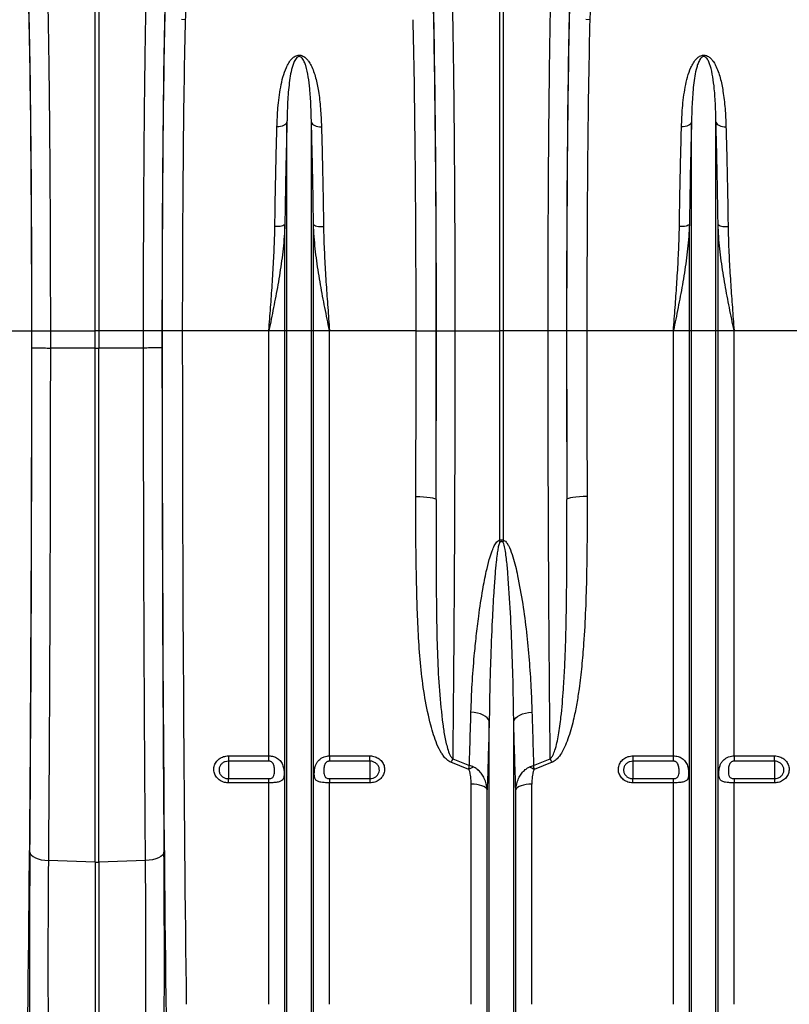
# Model space of a CAD drawing. Units: millimetres. Extents: x 9446 to 26666, y 1473 to 8510.
# Drawn here: x 12765 to 13146, y 4765 to 5251 of the extents above; entities that cross this region are included whole.
import ezdxf

# ---------------------------------------------------------------- set-up
doc = ezdxf.new("R2010")
doc.units = ezdxf.units.MM
doc.linetypes.add('SLD-SOLID', pattern=[0])
doc.layers.add('ACO_DRAINAGE', color=7, linetype='SLD-SOLID')

# ---------------------------------------------------------------- blocks, each defined once
blk = doc.blocks.new('ACO_-_32820_-_LEFT')
at = {"layer": 'ACO_DRAINAGE', "linetype": 'SLD-SOLID'}
for p, q in [((-0.87, 487), (-0.87, 669.4)), ((0.87, 669.4), (0.87, 487)), ((199.13, 487), (199.13, 669.4)), ((200.87, 669.4), (200.87, 487)), ((43.68, 640.72), (41.74, 640.89)), ((243.68, 640.72), (241.74, 640.89)), ((93.41, 589.13), (92.91, 588.74)), ((93.76, 589.57), (93.41, 589.13)), ((93.95, 590.03), (93.76, 589.57)), ((93.95, 487), (93.95, 590.03)), ((106.05, 487), (106.05, 590.03)), ((106.05, 590.03), (106.24, 589.57)), ((106.24, 589.57), (106.59, 589.13)), ((106.59, 589.13), (107.09, 588.74)), ((293.41, 589.13), (292.91, 588.74)), ((293.76, 589.57), (293.41, 589.13)), ((293.95, 590.03), (293.76, 589.57)), ((293.95, 487), (293.95, 590.03)), ((306.05, 487), (306.05, 590.03)), ((306.05, 590.03), (306.24, 589.57)), ((306.24, 589.57), (306.59, 589.13)), ((306.59, 589.13), (307.09, 588.74)), ((89.89, 587.82), (89, 587.8)), ((90.76, 587.94), (89.89, 587.82)), ((91.57, 588.13), (90.76, 587.94)), ((92.29, 588.4), (91.57, 588.13)), ((92.91, 588.74), (92.29, 588.4)), ((107.09, 588.74), (107.71, 588.4)), ((107.71, 588.4), (108.43, 588.13)), ((108.43, 588.13), (109.24, 587.94)), ((109.24, 587.94), (110.11, 587.82)), ((110.11, 587.82), (111, 587.8)), ((289.89, 587.82), (289, 587.8)), ((290.76, 587.94), (289.89, 587.82)), ((291.57, 588.13), (290.76, 587.94)), ((292.29, 588.4), (291.57, 588.13)), ((292.91, 588.74), (292.29, 588.4)), ((307.09, 588.74), (307.71, 588.4)), ((307.71, 588.4), (308.43, 588.13)), ((308.43, 588.13), (309.24, 587.94)), ((309.24, 587.94), (310.11, 587.82)), ((310.11, 587.82), (311, 587.8)), ((88.86, 538.45), (87.97, 538.44)), ((89.73, 538.5), (88.86, 538.45)), ((90.54, 538.6), (89.73, 538.5)), ((91.26, 538.74), (90.54, 538.6)), ((91.88, 538.91), (91.26, 538.74)), ((92.37, 539.11), (91.88, 538.91)), ((92.73, 539.33), (92.37, 539.11)), ((92.92, 539.57), (92.73, 539.33)), ((92.92, 487), (92.92, 539.57)), ((107.08, 487), (107.08, 539.57)), ((107.08, 539.57), (107.27, 539.33)), ((107.27, 539.33), (107.63, 539.11)), ((107.63, 539.11), (108.12, 538.91)), ((108.12, 538.91), (108.74, 538.74)), ((108.74, 538.74), (109.46, 538.6)), ((109.46, 538.6), (110.27, 538.5)), ((110.27, 538.5), (111.14, 538.45)), ((111.14, 538.45), (112.03, 538.44)), ((288.86, 538.45), (287.97, 538.44)), ((289.73, 538.5), (288.86, 538.45)), ((290.54, 538.6), (289.73, 538.5)), ((291.26, 538.74), (290.54, 538.6)), ((291.88, 538.91), (291.26, 538.74)), ((292.37, 539.11), (291.88, 538.91)), ((292.73, 539.33), (292.37, 539.11)), ((292.92, 539.57), (292.73, 539.33)), ((292.92, 487), (292.92, 539.57)), ((307.08, 487), (307.08, 539.57)), ((307.08, 539.57), (307.27, 539.33)), ((307.27, 539.33), (307.63, 539.11)), ((307.63, 539.11), (308.12, 538.91)), ((308.12, 538.91), (308.74, 538.74)), ((308.74, 538.74), (309.46, 538.6)), ((309.46, 538.6), (310.27, 538.5)), ((310.27, 538.5), (311.14, 538.45)), ((311.14, 538.45), (312.03, 538.44)), ((-42.21, 487), (-32.22, 487)), ((-32.16, 487), (-23.03, 487)), ((-23.03, 487), (-0.87, 487)), ((-23.03, 487), (-23.03, 478.47)), ((0.87, 487), (-0.87, 487)), ((-0.87, 478.43), (-0.87, 487)), ((23.03, 487), (0.87, 487)), ((0.87, 487), (0.87, 478.43)), ((32.16, 487), (23.03, 487)), ((23.03, 478.47), (23.03, 487)), ((42.21, 487), (32.22, 487)), ((84.99, 487), (42.21, 487)), ((92.92, 487), (84.99, 487)), ((84.99, 276.91), (84.99, 487)), ((92.92, 150), (92.92, 487)), ((93.95, 487), (92.92, 487)), ((106.05, 487), (93.95, 487)), ((93.95, 145.37), (93.95, 487)), ((106.05, 145.37), (106.05, 487)), ((107.08, 487), (106.05, 487)), ((107.08, 150), (107.08, 487)), ((115.01, 487), (107.08, 487)), ((115.01, 276.91), (115.01, 487)), ((157.79, 487), (115.01, 487)), ((157.79, 487), (167.78, 487)), ((167.84, 487), (176.97, 487)), ((176.97, 487), (199.13, 487)), ((199.13, 383.51), (199.13, 487)), ((200.87, 487), (199.13, 487)), ((223.03, 487), (200.87, 487)), ((200.87, 487), (200.87, 383.51)), ((232.16, 487), (223.03, 487)), ((242.21, 487), (232.22, 487)), ((284.99, 487), (242.21, 487)), ((292.92, 487), (284.99, 487)), ((284.99, 276.91), (284.99, 487)), ((293.95, 487), (292.92, 487)), ((292.92, 150), (292.92, 487)), ((306.05, 487), (293.95, 487)), ((293.95, 145.37), (293.95, 487)), ((306.05, 145.37), (306.05, 487)), ((307.08, 487), (306.05, 487)), ((307.08, 150), (307.08, 487)), ((315.01, 487), (307.08, 487)), ((315.01, 276.91), (315.01, 487)), ((357.79, 487), (315.01, 487)), ((-23.03, 478.47), (-23.03, 478.47)), ((-0.87, 478.43), (-23.03, 478.47)), ((-0.87, 224.34), (-0.87, 478.43)), ((-0.87, 478.43), (0.87, 478.43)), ((23.03, 478.47), (0.87, 478.43)), ((0.87, 224.34), (0.87, 478.43)), ((23.03, 478.47), (23.03, 478.47)), ((157.68, 405.07), (159.61, 405.04)), ((159.61, 405.04), (161.46, 404.95)), ((161.46, 404.95), (163.18, 404.81)), ((163.18, 404.81), (164.69, 404.63)), ((164.69, 404.63), (165.93, 404.41)), ((165.93, 404.41), (166.87, 404.16)), ((166.87, 404.16), (167.46, 403.88)), ((167.46, 403.88), (167.68, 403.6)), ((232.54, 403.88), (232.32, 403.6)), ((233.13, 404.16), (232.54, 403.88)), ((234.07, 404.41), (233.13, 404.16)), ((235.31, 404.63), (234.07, 404.41)), ((236.82, 404.81), (235.31, 404.63)), ((238.54, 404.95), (236.82, 404.81)), ((240.39, 405.04), (238.54, 404.95)), ((242.32, 405.07), (240.39, 405.04)), ((186.58, 298.38), (184.91, 298.56)), ((188.17, 298.07), (186.58, 298.38)), ((189.64, 297.63), (188.17, 298.07)), ((190.96, 297.07), (189.64, 297.63)), ((192.07, 296.42), (190.96, 297.07)), ((207.93, 296.42), (209.04, 297.07)), ((209.04, 297.07), (210.36, 297.63)), ((210.36, 297.63), (211.83, 298.07)), ((211.83, 298.07), (213.42, 298.38)), ((213.42, 298.38), (215.09, 298.56)), ((192.96, 295.69), (192.07, 296.42)), ((193.59, 294.9), (192.96, 295.69)), ((193.95, 294.07), (193.59, 294.9)), ((193.95, 145.37), (193.95, 294.07)), ((206.05, 294.07), (206.41, 294.9)), ((206.05, 145.37), (206.05, 294.07)), ((206.41, 294.9), (207.04, 295.69)), ((207.04, 295.69), (207.93, 296.42)), ((65, 276.91), (84.99, 276.91)), ((65, 276.91), (65, 274.29)), ((84.99, 274.29), (65, 274.29)), ((65, 274.29), (65, 265.65)), ((84.99, 274.29), (84.99, 276.91)), ((115.01, 276.91), (135, 276.91)), ((115.01, 276.91), (115.01, 274.29)), ((135, 274.29), (115.01, 274.29)), ((135, 274.29), (135, 276.91)), ((135, 274.29), (135, 265.65)), ((183.83, 270.21), (175, 273.74)), ((175.88, 275.46), (184.11, 272.18)), ((215.89, 272.18), (224.12, 275.46)), ((225, 273.74), (216.17, 270.21)), ((265, 276.91), (284.99, 276.91)), ((265, 276.91), (265, 274.29)), ((284.99, 274.29), (265, 274.29)), ((265, 274.29), (265, 265.65)), ((284.99, 274.29), (284.99, 276.91)), ((315.01, 276.91), (335, 276.91)), ((315.01, 276.91), (315.01, 274.29)), ((335, 274.29), (315.01, 274.29)), ((335, 274.29), (335, 276.91)), ((335, 274.29), (335, 265.65)), ((65, 263.6), (65, 265.65)), ((65, 265.65), (84.99, 265.65)), ((84.99, 263.6), (65, 263.6)), ((84.99, 263.6), (84.99, 265.65)), ((84.99, 154.14), (84.99, 263.6)), ((115.01, 265.65), (115.01, 263.6)), ((115.01, 265.65), (135, 265.65)), ((115.01, 154.14), (115.01, 263.6)), ((135, 263.6), (115.01, 263.6)), ((135, 265.65), (135, 263.6)), ((184.99, 154.14), (184.99, 262.95)), ((186.42, 262.89), (184.99, 262.95)), ((187.81, 262.74), (186.42, 262.89)), ((213.58, 262.89), (212.19, 262.74)), ((215.01, 262.95), (213.58, 262.89)), ((215.01, 154.14), (215.01, 262.95)), ((265, 263.6), (265, 265.65)), ((265, 265.65), (284.99, 265.65)), ((284.99, 263.6), (265, 263.6)), ((284.99, 263.6), (284.99, 265.65)), ((284.99, 154.14), (284.99, 263.6)), ((315.01, 265.65), (315.01, 263.6)), ((315.01, 265.65), (335, 265.65)), ((315.01, 154.14), (315.01, 263.6)), ((335, 263.6), (315.01, 263.6)), ((335, 265.65), (335, 263.6)), ((189.1, 262.49), (187.81, 262.74)), ((190.26, 262.15), (189.1, 262.49)), ((191.26, 261.73), (190.26, 262.15)), ((192.04, 261.25), (191.26, 261.73)), ((192.61, 260.72), (192.04, 261.25)), ((192.92, 260.16), (192.61, 260.72)), ((192.92, 150), (192.92, 260.16)), ((207.39, 260.72), (207.08, 260.16)), ((207.08, 150), (207.08, 260.16)), ((207.96, 261.25), (207.39, 260.72)), ((208.74, 261.73), (207.96, 261.25)), ((209.74, 262.15), (208.74, 261.73)), ((210.9, 262.49), (209.74, 262.15)), ((212.19, 262.74), (210.9, 262.49)), ((-33.13, 229.3), (-32.94, 228.55)), ((33.13, 229.3), (32.94, 228.55)), ((-32.94, 228.55), (-32.41, 227.81)), ((-32.41, 227.81), (-31.57, 227.13)), ((-31.57, 227.13), (-30.45, 226.53)), ((-30.45, 226.53), (-29.09, 226.01)), ((-29.09, 226.01), (-27.52, 225.61)), ((-27.52, 225.61), (-25.81, 225.33)), ((-25.81, 225.33), (-24.01, 225.18)), ((-0.87, 224.34), (-24.01, 225.18)), ((-0.87, 224.34), (-0.87, 89.62)), ((24.01, 225.18), (0.87, 224.34)), ((0.87, 224.34), (0.87, 89.62)), ((25.81, 225.33), (24.01, 225.18)), ((27.52, 225.61), (25.81, 225.33)), ((29.09, 226.01), (27.52, 225.61)), ((30.45, 226.53), (29.09, 226.01)), ((31.57, 227.13), (30.45, 226.53)), ((32.41, 227.81), (31.57, 227.13)), ((32.94, 228.55), (32.41, 227.81))]:
    blk.add_line(p, q, dxfattribs=at)
for centre, radius, start, end in [((135.45, 368.12), 65.51, 12.772, 13.582), ((264.55, 368.12), 65.51, 166.418, 167.228), ((216.39, 253.86), 45.91, 151.9385, 154.3462), ((183.61, 253.86), 45.91, 25.6538, 28.0615), ((193.41, 253.45), 19.31, 111.797, 119.7555), ((206.59, 253.45), 19.31, 60.2445, 68.203), ((0, 248.44), 24.12, 267.9291, 272.0709)]:
    blk.add_arc(centre, radius, start, end, dxfattribs=at)
for centre, major_axis, ratio, start_param, end_param in [((-35.66, 487), (0, 200.72), 0.017455, 4.712389, 5.683191), ((35.66, 487), (0, 200.72), 0.017455, 0.599994, 1.570796), ((164.34, 487), (0, 200.72), 0.017455, 4.712389, 5.683191), ((235.66, 487), (0, 200.72), 0.017455, 0.599994, 1.570796), ((-35.67, 487), (0, 198), 0.017455, 4.712389, 5.66973), ((35.67, 487), (0, 198), 0.017455, 0.613455, 1.570796), ((164.33, 487), (0, 198), 0.017455, 4.712389, 5.66973), ((235.67, 487), (0, 198), 0.017455, 0.613455, 1.570796), ((45.67, 487), (0, 188), 0.018384, 0.613455, 1.570796), ((154.33, 487), (0, 188), 0.018384, 4.712389, 5.66973), ((245.67, 487), (0, 188), 0.018384, 0.613455, 1.570796), ((-42.13, 487), (0, 568.02), 0.017455, 4.073255, 4.712389), ((-38.61, 487), (0, 369.76), 0.017455, 4.689796, 4.712389), ((38.61, 487), (0, 369.76), 0.017455, 1.570796, 1.593389), ((42.13, 487), (0, 568.02), 0.017455, 1.570796, 2.209931), ((52.13, 487), (0, 558.02), 0.017768, 1.570796, 2.209931), ((147.87, 487), (0, 558.02), 0.017768, 4.565031, 4.712389), ((161.39, 487), (0, 369.76), 0.017455, 4.484882, 4.712389), ((157.87, 487), (0, 568.02), 0.017455, 4.565031, 4.712389), ((238.61, 487), (0, 369.76), 0.017455, 1.570796, 1.798303), ((242.13, 487), (0, 568.02), 0.017455, 1.570796, 1.718154), ((252.13, 487), (0, 558.02), 0.017768, 1.570796, 1.718154), ((-43.01, 487), (0, 621.82), 0.017455, 4.285078, 4.698955), ((43.01, 487), (0, 621.82), 0.017455, 1.58423, 1.998107), ((-31.04, 174.65), (0, 131.88), 0.017455, 1.143485, 2.358747), ((31.04, 174.65), (0, 131.88), 0.017455, 3.924438, 5.1397)]:
    blk.add_ellipse(centre, major_axis=major_axis, ratio=ratio, start_param=start_param, end_param=end_param, dxfattribs=at)
for points, knots in [([(51.05, 671.61), (50.22, 670.58), (48.54, 668.53), (46.65, 663.99), (45.21, 658.34), (44.36, 652.27), (43.88, 646.34), (43.75, 642.59), (43.68, 640.72)], [0, 0, 0, 0, 0.184923, 0.369844, 0.56027, 0.7507, 0.875156, 1, 1, 1, 1]), ([(251.05, 671.61), (250.22, 670.58), (248.54, 668.53), (246.65, 663.99), (245.21, 658.34), (244.36, 652.27), (243.88, 646.34), (243.75, 642.59), (243.68, 640.72)], [0, 0, 0, 0, 0.184923, 0.369844, 0.56027, 0.7507, 0.875156, 1, 1, 1, 1]), ([(-24.56, 660.87), (-24.51, 658.95), (-24.42, 655.1), (-24.27, 647.99), (-24.11, 639.45), (-23.95, 629.27), (-23.79, 618.44), (-23.65, 607.03), (-23.52, 595.09), (-23.41, 582.65), (-23.31, 569.76), (-23.22, 556.47), (-23.15, 542.89), (-23.1, 529.1), (-23.06, 515.16), (-23.03, 501.11), (-23.03, 491.7), (-23.03, 487)], [0, 0, 0, 0, 0.048974, 0.097949, 0.167298, 0.236885, 0.306552, 0.376139, 0.445488, 0.514838, 0.584425, 0.654093, 0.72368, 0.79303, 0.861994, 0.931036, 1, 1, 1, 1]), ([(23.03, 487), (23.03, 490.34), (23.03, 497.02), (23.05, 508.39), (23.07, 521.1), (23.12, 535.05), (23.18, 548.8), (23.26, 562.26), (23.35, 575.35), (23.46, 588.04), (23.58, 600.28), (23.71, 612.02), (23.86, 623.19), (24.02, 633.72), (24.19, 643.52), (24.36, 652.67), (24.49, 658.14), (24.56, 660.87)], [0, 0, 0, 0, 0.0489744, 0.0979487, 0.1672851, 0.2368584, 0.306512, 0.3760853, 0.4454217, 0.5147579, 0.5843309, 0.6539842, 0.7235573, 0.7928935, 0.8619031, 0.9309904, 1, 1, 1, 1]), ([(175.44, 660.87), (175.49, 658.95), (175.58, 655.1), (175.73, 647.99), (175.89, 639.45), (176.05, 629.27), (176.21, 618.44), (176.35, 607.03), (176.48, 595.09), (176.59, 582.65), (176.69, 569.76), (176.78, 556.47), (176.85, 542.89), (176.9, 529.1), (176.94, 515.16), (176.97, 501.11), (176.97, 491.7), (176.97, 487)], [0, 0, 0, 0, 0.048974, 0.097949, 0.167298, 0.236885, 0.306552, 0.376139, 0.445488, 0.514838, 0.584425, 0.654093, 0.72368, 0.79303, 0.861994, 0.931036, 1, 1, 1, 1]), ([(223.03, 487), (223.03, 490.34), (223.03, 497.02), (223.05, 508.39), (223.07, 521.1), (223.12, 535.05), (223.18, 548.8), (223.26, 562.26), (223.35, 575.35), (223.46, 588.04), (223.58, 600.28), (223.71, 612.02), (223.86, 623.19), (224.02, 633.72), (224.19, 643.52), (224.36, 652.67), (224.49, 658.14), (224.56, 660.87)], [0, 0, 0, 0, 0.0489744, 0.0979487, 0.1672851, 0.2368584, 0.306512, 0.3760853, 0.4454217, 0.5147579, 0.5843309, 0.6539842, 0.7235573, 0.7928935, 0.8619031, 0.9309904, 1, 1, 1, 1]), ([(89, 587.8), (89.13, 590.92), (89.33, 595.87), (90, 602.33), (90.79, 607.43), (91.89, 612.38), (93.25, 616.36), (94.8, 619.41), (96.18, 621.31), (97.67, 622.56), (98.9, 623.09), (99.88, 623.24), (100.88, 623.15), (101.87, 622.78), (102.87, 622.13), (103.79, 621.25), (104.86, 619.89), (106.04, 617.86), (107.19, 615.12), (108.48, 610.92), (109.7, 604.9), (110.63, 596.87), (110.88, 590.83), (111, 587.8)], [0, 0, 0, 0, 0.114517, 0.181515, 0.248505, 0.316591, 0.384594, 0.419543, 0.455061, 0.477421, 0.48985, 0.498738, 0.507631, 0.520155, 0.532491, 0.549789, 0.56746, 0.600163, 0.64435, 0.688573, 0.778377, 0.888852, 1, 1, 1, 1]), ([(289, 587.8), (289.13, 590.92), (289.33, 595.87), (290, 602.33), (290.79, 607.43), (291.89, 612.38), (293.25, 616.36), (294.8, 619.41), (296.18, 621.31), (297.67, 622.56), (298.9, 623.09), (299.88, 623.24), (300.88, 623.15), (301.87, 622.78), (302.87, 622.13), (303.79, 621.25), (304.86, 619.89), (306.04, 617.86), (307.19, 615.12), (308.48, 610.92), (309.7, 604.9), (310.63, 596.87), (310.88, 590.83), (311, 587.8)], [0, 0, 0, 0, 0.114517, 0.181515, 0.248505, 0.316591, 0.384594, 0.419543, 0.455061, 0.477421, 0.48985, 0.498738, 0.507631, 0.520155, 0.532491, 0.549789, 0.56746, 0.600163, 0.64435, 0.688573, 0.778377, 0.888852, 1, 1, 1, 1]), ([(106.05, 590.03), (105.98, 592.88), (105.84, 598.58), (105.34, 606), (104.55, 612.48), (103.66, 616.88), (102.57, 619.88), (101.86, 621.27), (101.09, 622.08), (100.69, 622.35), (100.37, 622.47), (100.16, 622.52), (99.88, 622.52), (99.66, 622.48), (99.27, 622.34), (98.66, 621.89), (97.87, 620.79), (97.13, 619.14), (96.28, 616.43), (95.53, 612.88), (94.74, 606.89), (94.21, 599.64), (94.01, 593.33), (93.96, 590.33), (93.95, 590.03)], [0, 0, 0, 0, 0.115736, 0.232002, 0.322373, 0.413225, 0.44498, 0.476832, 0.486806, 0.49369, 0.495478, 0.498758, 0.500717, 0.504194, 0.506095, 0.515001, 0.534051, 0.567771, 0.601872, 0.670896, 0.739952, 0.879525, 0.987867, 1, 1, 1, 1]), ([(306.05, 590.03), (305.98, 592.88), (305.84, 598.58), (305.34, 606), (304.55, 612.48), (303.66, 616.88), (302.57, 619.88), (301.86, 621.27), (301.09, 622.08), (300.69, 622.35), (300.37, 622.47), (300.16, 622.52), (299.88, 622.52), (299.66, 622.48), (299.27, 622.34), (298.66, 621.89), (297.87, 620.79), (297.13, 619.14), (296.28, 616.43), (295.53, 612.88), (294.74, 606.89), (294.21, 599.64), (294.01, 593.33), (293.96, 590.33), (293.95, 590.03)], [0, 0, 0, 0, 0.115736, 0.232002, 0.322373, 0.413225, 0.44498, 0.476832, 0.486806, 0.49369, 0.495478, 0.498758, 0.500717, 0.504194, 0.506095, 0.515001, 0.534051, 0.567771, 0.601872, 0.670896, 0.739952, 0.879525, 0.987867, 1, 1, 1, 1]), ([(93.95, 590.03), (93.85, 586.12), (93.64, 578.29), (93.36, 565.85), (93.11, 552.97), (92.99, 544.03), (92.92, 539.57)], [0, 0, 0, 0, 0.247386, 0.494771, 0.747386, 1, 1, 1, 1]), ([(107.08, 539.57), (107.01, 543.94), (106.89, 552.7), (106.65, 565.5), (106.37, 578.04), (106.15, 586.03), (106.05, 590.03)], [0, 0, 0, 0, 0.247385, 0.49477, 0.747385, 1, 1, 1, 1]), ([(293.95, 590.03), (293.85, 586.12), (293.64, 578.29), (293.36, 565.85), (293.11, 552.97), (292.99, 544.03), (292.92, 539.57)], [0, 0, 0, 0, 0.247386, 0.494771, 0.747386, 1, 1, 1, 1]), ([(307.08, 539.57), (307.01, 543.94), (306.89, 552.7), (306.65, 565.5), (306.37, 578.04), (306.15, 586.03), (306.05, 590.03)], [0, 0, 0, 0, 0.247385, 0.49477, 0.747385, 1, 1, 1, 1]), ([(87.97, 538.44), (88.03, 542.72), (88.15, 551.28), (88.4, 563.8), (88.67, 576.07), (88.89, 583.89), (89, 587.8)], [0, 0, 0, 0, 0.247379, 0.494758, 0.747379, 1, 1, 1, 1]), ([(111, 587.8), (111.11, 583.97), (111.32, 576.32), (111.6, 564.15), (111.84, 551.55), (111.97, 542.81), (112.03, 538.44)], [0, 0, 0, 0, 0.24738, 0.494759, 0.74738, 1, 1, 1, 1]), ([(287.97, 538.44), (288.03, 542.72), (288.15, 551.28), (288.4, 563.8), (288.67, 576.07), (288.89, 583.89), (289, 587.8)], [0, 0, 0, 0, 0.247379, 0.494758, 0.747379, 1, 1, 1, 1]), ([(311, 587.8), (311.11, 583.97), (311.32, 576.32), (311.6, 564.15), (311.84, 551.55), (311.97, 542.81), (312.03, 538.44)], [0, 0, 0, 0, 0.24738, 0.494759, 0.74738, 1, 1, 1, 1]), ([(92.92, 539.57), (92.83, 537.54), (92.54, 531.55), (91.4, 521.58), (89.53, 509.89), (87.34, 498.41), (85.79, 490.86), (85, 487.05), (84.99, 487)], [0, 0, 0, 0, 0.114619, 0.339863, 0.565929, 0.781443, 0.997131, 1, 1, 1, 1]), ([(84.99, 487), (85, 487.05), (85.29, 490.87), (85.87, 498.49), (86.69, 509.91), (87.39, 521.37), (87.82, 530.91), (87.93, 536.56), (87.97, 538.44)], [0, 0, 0, 0, 0.00265, 0.220727, 0.438802, 0.663403, 0.887992, 1, 1, 1, 1]), ([(115.01, 487), (115, 487.05), (114.21, 490.85), (112.66, 498.41), (110.47, 509.87), (108.6, 521.56), (107.46, 531.53), (107.17, 537.54), (107.08, 539.57)], [0, 0, 0, 0, 0.002869, 0.2184, 0.434071, 0.659399, 0.885381, 1, 1, 1, 1]), ([(112.03, 538.44), (112.07, 536.56), (112.18, 530.91), (112.61, 521.37), (113.31, 509.91), (114.13, 498.49), (114.71, 490.87), (115, 487.05), (115.01, 487)], [0, 0, 0, 0, 0.112008, 0.336597, 0.561198, 0.779273, 0.99735, 1, 1, 1, 1]), ([(292.92, 539.57), (292.83, 537.54), (292.54, 531.55), (291.4, 521.58), (289.53, 509.89), (287.34, 498.41), (285.79, 490.86), (285, 487.05), (284.99, 487)], [0, 0, 0, 0, 0.114619, 0.339863, 0.565929, 0.781443, 0.997131, 1, 1, 1, 1]), ([(284.99, 487), (285, 487.05), (285.29, 490.87), (285.87, 498.49), (286.69, 509.91), (287.39, 521.37), (287.82, 530.91), (287.93, 536.56), (287.97, 538.44)], [0, 0, 0, 0, 0.00265, 0.220727, 0.438802, 0.663403, 0.887992, 1, 1, 1, 1]), ([(315.01, 487), (315, 487.05), (314.21, 490.85), (312.66, 498.41), (310.47, 509.87), (308.6, 521.56), (307.46, 531.53), (307.17, 537.54), (307.08, 539.57)], [0, 0, 0, 0, 0.002869, 0.2184, 0.434071, 0.659399, 0.885381, 1, 1, 1, 1]), ([(312.03, 538.44), (312.07, 536.56), (312.18, 530.91), (312.61, 521.37), (313.31, 509.91), (314.13, 498.49), (314.71, 490.87), (315, 487.05), (315.01, 487)], [0, 0, 0, 0, 0.112008, 0.336597, 0.561198, 0.779273, 0.99735, 1, 1, 1, 1]), ([(176.97, 487), (176.97, 480.33), (176.96, 466.98), (176.94, 447.01), (176.89, 427.06), (176.83, 407.21), (176.75, 387.49), (176.65, 368.02), (176.53, 348.86), (176.4, 329.93), (176.24, 311.31), (176.07, 293), (175.94, 281.31), (175.88, 275.46)], [0, 0, 0, 0, 0.089179, 0.178483, 0.267787, 0.358105, 0.448423, 0.539102, 0.629847, 0.720526, 0.81366, 0.906866, 1, 1, 1, 1]), ([(224.12, 275.46), (224.07, 280.73), (223.95, 291.59), (223.78, 308.72), (223.63, 326.72), (223.49, 345.25), (223.37, 364.34), (223.27, 383.87), (223.18, 403.79), (223.12, 424.13), (223.07, 444.85), (223.04, 465.89), (223.03, 479.97), (223.03, 487)], [0, 0, 0, 0, 0.083958, 0.173262, 0.262566, 0.352884, 0.443202, 0.534715, 0.626296, 0.717809, 0.811848, 0.905961, 1, 1, 1, 1]), ([(-32.16, 478.65), (-32.16, 478.65), (-32.15, 478.64), (-32.02, 478.61), (-31.24, 478.57), (-29.19, 478.52), (-26.36, 478.48), (-24.14, 478.47), (-23.03, 478.47)], [0, 0, 0, 0, 0.014317, 0.079864, 0.3099, 0.539934, 0.769967, 1, 1, 1, 1]), ([(-23.03, 478.47), (-23.03, 471.8), (-23.04, 458.47), (-23.06, 438.49), (-23.09, 418.53), (-23.14, 398.62), (-23.2, 376.61), (-23.28, 352.59), (-23.38, 326.67), (-23.51, 300.9), (-23.65, 275.33), (-23.82, 249.97), (-23.94, 233.44), (-24.01, 225.18)], [0, 0, 0, 0, 0.076516, 0.153071, 0.229625, 0.30649, 0.383354, 0.485273, 0.587238, 0.689157, 0.792756, 0.896402, 1, 1, 1, 1]), ([(32.16, 478.65), (32.16, 478.65), (32.15, 478.64), (32.02, 478.61), (31.24, 478.57), (29.19, 478.52), (26.36, 478.48), (24.14, 478.47), (23.03, 478.47)], [0, 0, 0, 0, 0.014317, 0.079864, 0.3099, 0.539934, 0.769967, 1, 1, 1, 1]), ([(24.01, 225.18), (23.96, 231.27), (23.87, 243.46), (23.74, 262.06), (23.62, 280.9), (23.52, 299.97), (23.41, 321.36), (23.3, 345.08), (23.21, 371.18), (23.14, 397.62), (23.08, 424.37), (23.04, 451.39), (23.04, 469.44), (23.03, 478.47)], [0, 0, 0, 0, 0.076516, 0.153071, 0.229625, 0.30649, 0.383354, 0.485273, 0.587238, 0.689157, 0.792755, 0.896402, 1, 1, 1, 1]), ([(175, 273.74), (174.29, 274.14), (172.96, 274.9), (171.51, 276.58), (169.81, 279.09), (168.02, 282.67), (166.37, 287.3), (164.27, 294.89), (162.01, 305.54), (160.15, 319.39), (159.03, 333.45), (158.42, 347.64), (157.96, 364.27), (157.65, 383.39), (157.67, 397.84), (157.68, 405.07)], [0, 0, 0, 0, 0.017687, 0.033389, 0.049138, 0.086381, 0.123819, 0.161251, 0.265945, 0.370842, 0.476031, 0.581323, 0.686348, 0.843171, 1, 1, 1, 1]), ([(242.32, 405.07), (242.33, 398.59), (242.34, 385.65), (242.12, 367.06), (241.61, 349.3), (240.81, 334.24), (239.73, 321.18), (238.58, 311.32), (237.27, 302.8), (235.7, 294.83), (233.86, 287.93), (231.71, 282.16), (229.86, 278.49), (227.84, 275.7), (226.14, 274.25), (225.19, 273.83), (225, 273.74)], [0, 0, 0, 0, 0.140525, 0.281047, 0.406566, 0.532076, 0.615911, 0.699738, 0.755334, 0.810921, 0.884317, 0.917903, 0.951418, 0.977419, 0.995326, 1, 1, 1, 1]), ([(167.68, 403.6), (167.66, 396.35), (167.61, 381.85), (167.73, 361.7), (167.91, 343.07), (168.3, 325.95), (169.17, 309.09), (170.54, 295.88), (171.89, 286.09), (173.21, 280.8), (174.4, 277.11), (175.52, 275.86), (175.88, 275.46)], [0, 0, 0, 0, 0.161697, 0.323393, 0.455976, 0.588716, 0.721361, 0.853815, 0.90734, 0.960765, 0.987548, 1, 1, 1, 1]), ([(224.12, 275.46), (224.22, 275.54), (224.76, 276), (225.59, 277.43), (226.58, 280.01), (227.46, 283.41), (228.5, 288.85), (229.69, 297.62), (230.61, 308.75), (231.28, 320.57), (231.77, 333.27), (232.12, 348.02), (232.31, 365.59), (232.38, 384.1), (232.34, 397.1), (232.32, 403.6)], [0, 0, 0, 0, 0.00298, 0.016352, 0.038774, 0.070301, 0.101855, 0.173645, 0.284396, 0.369047, 0.453699, 0.581918, 0.710138, 0.855069, 1, 1, 1, 1]), ([(184.91, 298.56), (185.08, 303.13), (185.42, 312.28), (186.39, 324.86), (187.51, 336.08), (188.84, 347.02), (190.43, 357.71), (192.23, 367.07), (193.74, 373.24), (194.98, 377.28), (196.11, 380.08), (197.09, 381.89), (198.02, 382.94), (198.63, 383.37), (199, 383.47), (199.13, 383.51)], [0, 0, 0, 0, 0.1655128, 0.3310278, 0.4441223, 0.5572152, 0.7091065, 0.8099407, 0.8765578, 0.9205683, 0.9497632, 0.9764939, 0.9876477, 0.9957173, 1, 1, 1, 1]), ([(199.34, 382.6), (199.29, 382.56), (199.11, 382.42), (198.9, 381.95), (198.54, 380.85), (198.19, 379.02), (197.76, 376.17), (197.29, 372.03), (196.72, 365.69), (196.04, 356.04), (195.25, 341.56), (194.61, 325.23), (194.15, 308.65), (194.02, 298.93), (193.95, 294.07)], [0, 0, 0, 0, 0.0021106, 0.0073963, 0.0163316, 0.0405216, 0.0684268, 0.111523, 0.1777288, 0.2789051, 0.4323452, 0.6620598, 0.8309352, 1, 1, 1, 1]), ([(199.13, 383.51), (199.31, 383.57), (199.7, 383.7), (200.32, 383.7), (200.7, 383.57), (200.87, 383.51)], [0, 0, 0, 0, 0.319483, 0.695713, 1, 1, 1, 1]), ([(200.66, 382.6), (200.53, 382.67), (200.27, 382.79), (199.95, 382.8), (199.63, 382.74), (199.47, 382.67), (199.34, 382.6)], [0, 0, 0, 0, 0.309889, 0.622154, 0.677614, 1, 1, 1, 1]), ([(206.05, 294.07), (205.99, 298.39), (205.85, 308.91), (205.41, 325.93), (204.66, 345.12), (203.66, 360.43), (202.8, 371.72), (202.1, 377.42), (201.45, 380.99), (201, 382.2), (200.79, 382.51), (200.69, 382.58), (200.66, 382.6)], [0, 0, 0, 0, 0.150085, 0.366081, 0.582173, 0.798144, 0.877284, 0.956368, 0.987801, 0.996137, 0.998733, 1, 1, 1, 1]), ([(200.87, 383.51), (201.09, 383.44), (201.64, 383.25), (202.45, 382.46), (203.25, 381.3), (204.43, 378.89), (205.74, 375.35), (206.95, 370.67), (208.61, 362.84), (210.6, 351.93), (212.43, 338.01), (213.72, 324.26), (214.62, 311.08), (214.94, 302.61), (215.09, 298.56)], [0, 0, 0, 0, 0.007189, 0.018501, 0.035979, 0.053546, 0.106962, 0.160585, 0.214216, 0.373796, 0.533609, 0.693509, 0.853206, 1, 1, 1, 1]), ([(184.11, 272.18), (184.21, 275.07), (184.49, 283.68), (184.74, 292.62), (184.91, 298.56)], [0, 0, 0, 0, 0.336937, 1, 1, 1, 1]), ([(215.09, 298.56), (215.21, 294.08), (215.47, 285.12), (215.75, 276.49), (215.89, 272.18)], [0, 0, 0, 0, 0.499578, 1, 1, 1, 1]), ([(193.95, 294.07), (193.78, 288), (193.46, 276.41), (193.1, 265.4), (192.92, 260.16)], [0, 0, 0, 0, 0.524214, 1, 1, 1, 1]), ([(207.08, 260.16), (206.89, 265.66), (206.53, 276.68), (206.21, 288.27), (206.05, 294.07)], [0, 0, 0, 0, 0.499324, 1, 1, 1, 1]), ([(65, 263.6), (64.76, 263.6), (63.72, 263.63), (61.89, 264.1), (59.85, 265.4), (58.39, 267.26), (57.7, 269.47), (57.84, 271.75), (58.78, 273.86), (60.42, 275.54), (62.57, 276.69), (64.19, 276.84), (65, 276.91)], [0, 0, 0, 0, 0.03142, 0.138644, 0.246765, 0.35545, 0.464114, 0.572196, 0.679397, 0.785791, 0.892787, 1, 1, 1, 1]), ([(65, 274.29), (64.48, 274.24), (63.44, 274.14), (62.05, 273.4), (61, 272.31), (60.39, 270.94), (60.3, 269.46), (60.75, 268.03), (61.69, 266.82), (63, 265.98), (64.18, 265.67), (64.85, 265.66), (65, 265.65)], [0, 0, 0, 0, 0.1067608, 0.2135031, 0.3199498, 0.4274867, 0.5360462, 0.6451186, 0.7539568, 0.8619087, 0.9687202, 1, 1, 1, 1]), ([(84.99, 276.91), (85.77, 276.85), (87.32, 276.72), (89.39, 275.72), (91.02, 274.17), (92, 272.18), (92.45, 270.1), (92.57, 268.25), (92.48, 266.74), (92.17, 265.52), (91.47, 264.59), (90.15, 263.99), (88.16, 263.69), (86.3, 263.6), (85.24, 263.6), (84.99, 263.6)], [0, 0, 0, 0, 0.086317, 0.172565, 0.260378, 0.352754, 0.429876, 0.494847, 0.559916, 0.624093, 0.698976, 0.788036, 0.881984, 0.971852, 1, 1, 1, 1]), ([(84.99, 265.65), (85.17, 265.66), (85.52, 265.67), (86.07, 265.79), (86.69, 266.04), (87.39, 266.66), (87.83, 268.04), (87.86, 270.05), (87.64, 271.94), (87.11, 273.11), (86.61, 273.71), (86.03, 274.08), (85.5, 274.26), (85.15, 274.28), (84.99, 274.29)], [0, 0, 0, 0, 0.042096, 0.08154, 0.137167, 0.216301, 0.352206, 0.569078, 0.736672, 0.800017, 0.869468, 0.917298, 0.962486, 1, 1, 1, 1]), ([(115.01, 263.6), (114.53, 263.6), (113.62, 263.61), (112.16, 263.68), (110.55, 263.86), (109.02, 264.28), (108.18, 264.99), (107.7, 265.95), (107.47, 267.07), (107.45, 268.44), (107.56, 270), (107.82, 271.52), (108.48, 273.2), (109.42, 274.63), (110.74, 275.76), (112.26, 276.48), (113.66, 276.85), (114.58, 276.89), (115.01, 276.91)], [0, 0, 0, 0, 0.052899, 0.102108, 0.169864, 0.259234, 0.34914, 0.386958, 0.456302, 0.525985, 0.551183, 0.635321, 0.693048, 0.758321, 0.838068, 0.896449, 0.95285, 1, 1, 1, 1]), ([(115.01, 274.29), (114.85, 274.28), (114.5, 274.26), (113.97, 274.08), (113.39, 273.71), (112.89, 273.11), (112.36, 271.94), (112.14, 270.05), (112.17, 268.04), (112.61, 266.66), (113.31, 266.04), (113.93, 265.79), (114.48, 265.67), (114.83, 265.66), (115.01, 265.65)], [0, 0, 0, 0, 0.0375136, 0.0827025, 0.1305316, 0.1999835, 0.2633276, 0.4309221, 0.6477936, 0.7836986, 0.8628326, 0.9184605, 0.9579044, 1, 1, 1, 1]), ([(135, 276.91), (135.24, 276.9), (136.28, 276.87), (138.11, 276.39), (140.15, 275.09), (141.61, 273.21), (142.3, 271), (142.16, 268.72), (141.22, 266.62), (139.58, 264.95), (137.43, 263.81), (135.81, 263.67), (135, 263.6)], [0, 0, 0, 0, 0.03142, 0.138644, 0.246765, 0.35545, 0.464114, 0.572196, 0.679397, 0.785791, 0.892787, 1, 1, 1, 1]), ([(135, 265.65), (135.52, 265.7), (136.56, 265.79), (137.95, 266.53), (139, 267.61), (139.61, 268.97), (139.7, 270.45), (139.25, 271.89), (138.31, 273.1), (137, 273.95), (135.82, 274.26), (135.15, 274.28), (135, 274.29)], [0, 0, 0, 0, 0.1067608, 0.2135031, 0.3199498, 0.4274867, 0.5360462, 0.6451186, 0.7539568, 0.8619087, 0.9687202, 1, 1, 1, 1]), ([(265, 263.6), (264.76, 263.6), (263.72, 263.63), (261.89, 264.1), (259.85, 265.4), (258.39, 267.26), (257.7, 269.47), (257.84, 271.75), (258.78, 273.86), (260.42, 275.54), (262.57, 276.69), (264.19, 276.84), (265, 276.91)], [0, 0, 0, 0, 0.03142, 0.138644, 0.246765, 0.35545, 0.464114, 0.572196, 0.679397, 0.785791, 0.892787, 1, 1, 1, 1]), ([(265, 274.29), (264.48, 274.24), (263.44, 274.14), (262.05, 273.4), (261, 272.31), (260.39, 270.94), (260.3, 269.46), (260.75, 268.03), (261.69, 266.82), (263, 265.98), (264.18, 265.67), (264.85, 265.66), (265, 265.65)], [0, 0, 0, 0, 0.1067608, 0.2135031, 0.3199498, 0.4274867, 0.5360462, 0.6451186, 0.7539568, 0.8619087, 0.9687202, 1, 1, 1, 1]), ([(284.99, 276.91), (285.77, 276.85), (287.32, 276.72), (289.39, 275.72), (291.02, 274.17), (292, 272.18), (292.45, 270.1), (292.57, 268.25), (292.48, 266.74), (292.17, 265.52), (291.47, 264.59), (290.15, 263.99), (288.16, 263.69), (286.3, 263.6), (285.24, 263.6), (284.99, 263.6)], [0, 0, 0, 0, 0.086317, 0.172565, 0.260378, 0.352754, 0.429876, 0.494847, 0.559916, 0.624093, 0.698976, 0.788036, 0.881984, 0.971852, 1, 1, 1, 1]), ([(284.99, 265.65), (285.17, 265.66), (285.52, 265.67), (286.07, 265.79), (286.69, 266.04), (287.39, 266.66), (287.83, 268.04), (287.86, 270.05), (287.64, 271.94), (287.11, 273.11), (286.61, 273.71), (286.03, 274.08), (285.5, 274.26), (285.15, 274.28), (284.99, 274.29)], [0, 0, 0, 0, 0.042096, 0.08154, 0.137167, 0.216301, 0.352206, 0.569078, 0.736672, 0.800017, 0.869468, 0.917298, 0.962486, 1, 1, 1, 1]), ([(315.01, 263.6), (314.53, 263.6), (313.62, 263.61), (312.16, 263.68), (310.55, 263.86), (309.02, 264.28), (308.18, 264.99), (307.7, 265.95), (307.47, 267.07), (307.45, 268.44), (307.56, 270), (307.82, 271.52), (308.48, 273.2), (309.42, 274.63), (310.74, 275.76), (312.26, 276.48), (313.66, 276.85), (314.58, 276.89), (315.01, 276.91)], [0, 0, 0, 0, 0.052899, 0.102108, 0.169864, 0.259234, 0.34914, 0.386958, 0.456302, 0.525985, 0.551183, 0.635321, 0.693048, 0.758321, 0.838068, 0.896449, 0.95285, 1, 1, 1, 1]), ([(315.01, 274.29), (314.85, 274.28), (314.5, 274.26), (313.97, 274.08), (313.39, 273.71), (312.89, 273.11), (312.36, 271.94), (312.14, 270.05), (312.17, 268.04), (312.61, 266.66), (313.31, 266.04), (313.93, 265.79), (314.48, 265.67), (314.83, 265.66), (315.01, 265.65)], [0, 0, 0, 0, 0.0375136, 0.0827025, 0.1305316, 0.1999835, 0.2633276, 0.4309221, 0.6477936, 0.7836986, 0.8628326, 0.9184605, 0.9579044, 1, 1, 1, 1]), ([(335, 276.91), (335.24, 276.9), (336.28, 276.87), (338.11, 276.39), (340.15, 275.09), (341.61, 273.21), (342.3, 271), (342.16, 268.72), (341.22, 266.62), (339.58, 264.95), (337.43, 263.81), (335.81, 263.67), (335, 263.6)], [0, 0, 0, 0, 0.03142, 0.138644, 0.246765, 0.35545, 0.464114, 0.572196, 0.679397, 0.785791, 0.892787, 1, 1, 1, 1]), ([(335, 265.65), (335.52, 265.7), (336.56, 265.79), (337.95, 266.53), (339, 267.61), (339.61, 268.97), (339.7, 270.45), (339.25, 271.89), (338.31, 273.1), (337, 273.95), (335.82, 274.26), (335.15, 274.28), (335, 274.29)], [0, 0, 0, 0, 0.1067608, 0.2135031, 0.3199498, 0.4274867, 0.5360462, 0.6451186, 0.7539568, 0.8619087, 0.9687202, 1, 1, 1, 1]), ([(183.83, 270.21), (183.92, 270.88), (184.02, 271.55), (184.11, 272.17), (184.11, 272.18)], [0, 0, 0, 0, 0.990941, 1, 1, 1, 1]), ([(184.99, 262.95), (184.97, 264.16), (184.93, 265.88), (184.57, 268.09), (184.3, 269.34), (183.94, 270), (183.83, 270.21)], [0, 0, 0, 0, 0.490705, 0.698693, 0.908746, 1, 1, 1, 1]), ([(186.24, 271.37), (185.54, 271.66), (184.84, 271.95), (184.12, 272.17), (184.11, 272.18)], [0, 0, 0, 0, 0.990968, 1, 1, 1, 1]), ([(192.92, 260.16), (192.8, 261.12), (192.56, 263.04), (191.64, 265.65), (190.36, 267.93), (189.05, 269.46), (187.67, 270.62), (186.8, 271.08), (186.24, 271.37)], [0, 0, 0, 0, 0.213318, 0.426416, 0.606758, 0.786658, 0.863408, 1, 1, 1, 1]), ([(207.08, 260.16), (207.2, 261.12), (207.44, 263.04), (208.36, 265.65), (209.64, 267.93), (210.95, 269.46), (212.33, 270.62), (213.2, 271.08), (213.76, 271.37)], [0, 0, 0, 0, 0.213318, 0.426416, 0.606758, 0.786658, 0.863408, 1, 1, 1, 1]), ([(213.76, 271.37), (214.46, 271.66), (215.16, 271.95), (215.88, 272.17), (215.89, 272.18)], [0, 0, 0, 0, 0.990968, 1, 1, 1, 1]), ([(216.17, 270.21), (216.06, 270), (215.71, 269.34), (215.43, 268.1), (215.07, 265.88), (215.03, 264.16), (215.01, 262.95)], [0, 0, 0, 0, 0.091253, 0.29851, 0.509297, 1, 1, 1, 1]), ([(216.17, 270.21), (216.08, 270.88), (215.98, 271.55), (215.89, 272.17), (215.89, 272.18)], [0, 0, 0, 0, 0.990941, 1, 1, 1, 1]), ([(-24.01, 225.18), (-24.03, 222.1), (-24.08, 215.94), (-24.14, 206.29), (-24.18, 196.39), (-24.21, 186.28), (-24.22, 176.09), (-24.21, 165.87), (-24.19, 155.69), (-24.15, 145.59), (-24.1, 135.7), (-24.03, 126.1), (-23.94, 116.85), (-23.84, 108), (-23.73, 99.62), (-23.63, 93.08), (-23.56, 89.42), (-23.54, 88.21)], [0, 0, 0, 0, 0.067794, 0.135588, 0.204226, 0.273104, 0.341982, 0.410619, 0.479875, 0.549378, 0.618882, 0.688138, 0.757395, 0.8269, 0.896405, 0.965662, 1, 1, 1, 1]), ([(23.54, 88.21), (23.58, 90.63), (23.67, 95.47), (23.78, 103.44), (23.89, 111.92), (23.98, 120.89), (24.06, 130.23), (24.12, 139.89), (24.17, 149.84), (24.2, 160), (24.21, 170.26), (24.21, 180.55), (24.2, 190.79), (24.16, 200.93), (24.11, 210.88), (24.06, 218.95), (24.02, 223.63), (24.01, 225.18)], [0, 0, 0, 0, 0.067794, 0.135588, 0.204225, 0.273103, 0.341981, 0.410618, 0.479881, 0.549391, 0.618902, 0.688165, 0.757421, 0.826924, 0.896428, 0.965684, 1, 1, 1, 1])]:
    blk.add_open_spline(points, degree=3, knots=knots, dxfattribs=at)

msp = doc.modelspace()

# ---------------------------------------------------------------- block references
at = {"layer": 'ACO_DRAINAGE'}
msp.add_blockref('ACO_-_32820_-_LEFT', (12803.6, 4610.64), dxfattribs=at)

doc.saveas('drawing.dxf')
